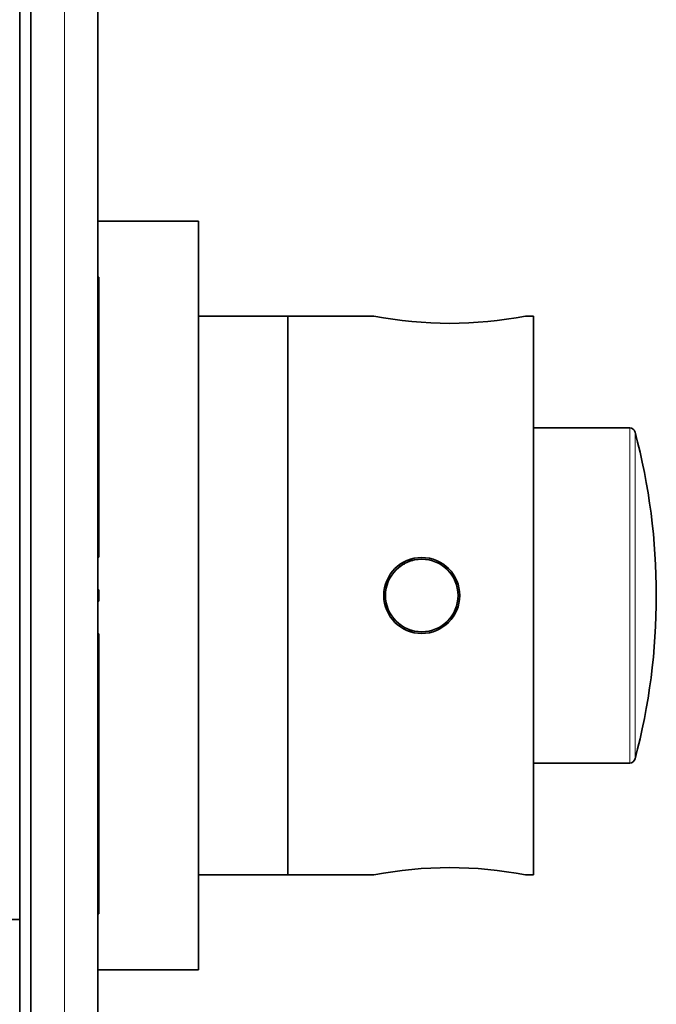
# Model space of a CAD drawing. Units: millimetres. Extents: x 0 to 786, y 0 to 1164.
# Drawn here: x 690 to 747, y 701 to 789 of the extents above; entities that cross this region are included whole.
import ezdxf
from ezdxf import colors
from ezdxf.entities.mleader import LeaderData, LeaderLine
from ezdxf.math import Vec2, Vec3

# ---------------------------------------------------------------- set-up
doc = ezdxf.new("R2010")
doc.units = ezdxf.units.MM
doc.layers.add('DV5_Défaut', color=7, linetype='Continuous')
doc.layers.add('Défaut', color=7, linetype='Continuous')

# ---------------------------------------------------------------- blocks, each defined once
blk = doc.blocks.new('_DOT')
at = {"color": 0}
blk.add_line((0, 0), (-1, 0), dxfattribs=at)
at = {"color": 0, "const_width": 0.333}
blk.add_lwpolyline([(-0.1665, 0, 1), (0.1665, 0, 1)], format="xyb", close=True, dxfattribs=at)
blk = doc.blocks.new('SE4')
at = {"layer": 'DV5_Défaut', "color": 7, "linetype": 'Continuous', "lineweight": 35}
for p, q in [((689.596, 642.653), (689.596, 832.653)), ((690.596, 832.653), (690.596, 642.653)), ((696.596, 832.653), (696.596, 642.653)), ((705.596, 771.153), (696.596, 771.153)), ((705.596, 704.153), (705.596, 771.153)), ((696.696, 766.138), (696.596, 766.138)), ((696.696, 766.138), (696.696, 741.156)), ((713.596, 762.653), (705.596, 762.653)), ((713.596, 712.653), (713.596, 762.653)), ((721.314, 762.653), (713.596, 762.653)), ((713.596, 712.653), (713.596, 762.653)), ((735.596, 762.653), (734.878, 762.653)), ((735.596, 712.653), (735.596, 762.653)), ((744.212, 752.653), (735.596, 752.653)), ((696.696, 741.156), (696.596, 741.156)), ((696.696, 741.069), (696.596, 741.069)), ((696.696, 741.156), (696.696, 741.069)), ((723.596, 740.214), (723.596, 740.441)), ((696.696, 738.153), (696.596, 738.153)), ((696.696, 737.153), (696.696, 738.153)), ((696.696, 737.153), (696.596, 737.153)), ((723.596, 734.88), (723.596, 735.091)), ((696.696, 734.236), (696.596, 734.236)), ((696.696, 734.149), (696.596, 734.149)), ((696.696, 734.236), (696.696, 734.149)), ((696.696, 734.149), (696.696, 709.167)), ((735.596, 722.653), (744.212, 722.653)), ((705.596, 712.653), (713.596, 712.653)), ((713.596, 712.653), (721.314, 712.653)), ((734.878, 712.653), (735.596, 712.653)), ((685.596, 708.653), (689.596, 708.653)), ((696.696, 709.167), (696.596, 709.167)), ((696.596, 704.153), (705.596, 704.153))]:
    blk.add_line(p, q, dxfattribs=at)
at = {"layer": 'DV5_Défaut', "color": 7, "linetype": 'Continuous', "lineweight": 18}
for p, q in [((693.596, 642.653), (693.596, 832.653)), ((744.212, 722.653), (744.212, 752.653)), ((744.696, 752.28), (744.696, 723.025))]:
    blk.add_line(p, q, dxfattribs=at)
at = {"layer": 'DV5_Défaut', "color": 7, "linetype": 'Continuous', "lineweight": 35}
for radius in [3.4, 3.25]:
    blk.add_circle((725.596, 737.653), radius, dxfattribs=at)
for centre, radius, start, end in [((728.096, 797.839), 35.834, 259.08969, 280.9103), ((744.212, 752.153), 0.5, 14.80361, 90), ((689.346, 737.653), 57.25, 345.19639, 14.80361), ((723.796, 737.653), 3.25, 72.68295, 78.72503), ((723.796, 737.653), 3.25, 280.45683, 286.84557), ((744.212, 723.153), 0.5, 270, 345.19639), ((728.096, 677.466), 35.834, 79.0897, 100.91031)]:
    blk.add_arc(centre, radius, start, end, dxfattribs=at)
for points in [[(724.062, 740.455), (723.967, 740.465), (723.871, 740.471), (723.775, 740.472)], [(724.345, 740.789), (724.424, 740.776), (724.503, 740.76), (724.58, 740.741)]]:
    blk.add_open_spline(points, degree=3, dxfattribs=at)

msp = doc.modelspace()

# ---------------------------------------------------------------- block references
at = {"layer": 'Défaut'}
msp.add_blockref('SE4', (0, 0), dxfattribs=at)

# ---------------------------------------------------------------- leaders
at = {"layer": 'Défaut', "color": 7, "linetype": 'Continuous', "lineweight": 18}
ml = msp.add_multileader_mtext('Standard', dxfattribs=at)
ml.set_content('{\\pxsm0.9;\\fSolid Edge ISO|b1||i0||c0|p34;\\W1.;15/01/2020\\P}', color=256)
ml.set_leader_properties()
ml.set_arrow_properties(name='DOT')
ml.build(insert=Vec2(0, 0))
ml.multileader.update_dxf_attribs({"leader_type": 0, "dogleg_length": 0, "arrow_head_size": 12})
ctx = ml.context
ctx.base_point, ctx.char_height, ctx.arrow_head_size, ctx.landing_gap_size = Vec3(656.602, 1156.973), 12, 12, 4.2
notes = []
notes.append((ctx, [(0, (0, 0, 0), (0, 0), (1, 0), 1, [])]))
ctx.mtext.insert = Vec3(658.602, 1163.093)
for ctx, leaders in notes:
    for number, flags, end, landing, length, lines in leaders:
        leader = LeaderData()
        leader.index, (leader.has_last_leader_line, leader.has_dogleg_vector, leader.attachment_direction) = number, flags
        leader.last_leader_point, leader.dogleg_vector, leader.dogleg_length = Vec3(end), Vec3(landing), length
        for number, points, colour, breaks in lines:
            line = LeaderLine()
            line.index, line.vertices, line.color, line.breaks = number, Vec3.list(points), colors.encode_raw_color(colour), breaks
            leader.lines.append(line)
        ctx.leaders.append(leader)

doc.saveas('drawing.dxf')
